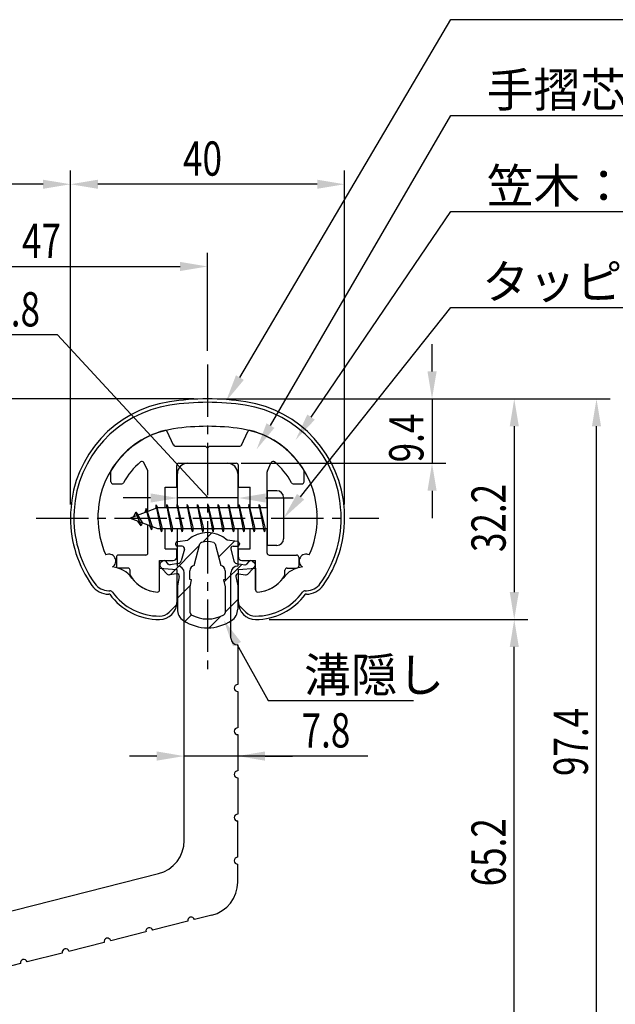
# Model space of a CAD drawing. Extents: x 0 to 420, y 0 to 594.
# Drawn here: x 192 to 279, y 299 to 443 of the extents above; entities that cross this region are included whole.
import ezdxf

# ---------------------------------------------------------------- set-up
doc = ezdxf.new("R2010")
doc.units = 0
doc.header["$LTSCALE"] = 0.4
doc.linetypes.add('CENTER2', pattern=[28.575, 19.05, -3.175, 3.175, -3.175])
doc.layers.get('0').update_dxf_attribs({"linetype": 'CONTINUOUS'})
for name, color, linetype in [('BIS', 7, 'CONTINUOUS'), ('CENTER', 6, 'CENTER2'), ('DIMS', 1, 'CONTINUOUS'), ('HATCH', 9, 'CONTINUOUS'), ('MIZOKAKUSHI', 3, 'CONTINUOUS'), ('MODEL', 7, 'CONTINUOUS'), ('SHINZAI', 7, 'CONTINUOUS'), ('ZYUSHI', 7, 'CONTINUOUS')]:
    doc.layers.add(name, color=color, linetype=linetype)
doc.styles.add('DIMS', font='romans.shx', dxfattribs={"width": 0.75, "bigfont": 'bigfont.shx'})
doc.styles.get("Standard").update_dxf_attribs({"font": 'romans.shx', "bigfont": 'bigfont.shx'})

# ---------------------------------------------------------------- blocks, each defined once
blk = doc.blocks.new('*U107')
at = {"layer": 'DIMS', "color": 7, "style": 'DIMS', "width": 0.75}
blk.add_text('8.8', height=5, dxfattribs=at).set_placement((188.2, 398.3))
blk = doc.blocks.new('*U108')
at = {"layer": 'DIMS', "color": 7, "style": 'DIMS', "width": 0.75}
blk.add_text('7.8', height=5, dxfattribs=at).set_placement((233.48, 336.84))
blk = doc.blocks.new('*U109')
at = {"layer": 'DIMS', "color": 7, "style": 'DIMS', "width": 0.75}
blk.add_text('65.2', height=5, rotation=90, dxfattribs=at).set_placement((263.26, 316.58))
blk = doc.blocks.new('*U110')
at = {"layer": 'DIMS', "color": 7, "style": 'DIMS', "width": 0.75}
blk.add_text('32.2', height=5, rotation=90, dxfattribs=at).set_placement((263.26, 365.37))
blk = doc.blocks.new('*U111')
at = {"layer": 'DIMS', "color": 7, "style": 'DIMS', "width": 0.75}
blk.add_text('97.4', height=5, rotation=90, dxfattribs=at).set_placement((275.26, 332.68))
blk = doc.blocks.new('*U116')
at = {"layer": 'DIMS', "color": 7, "style": 'DIMS', "width": 0.75}
blk.add_text('40', height=5, dxfattribs=at).set_placement((216.18, 420.3))
blk = doc.blocks.new('*U117')
at = {"layer": 'DIMS', "color": 7, "style": 'DIMS', "width": 0.75}
blk.add_text('9.4', height=5, rotation=90, dxfattribs=at).set_placement((251.26, 378.46))
blk = doc.blocks.new('*U121')
at = {"layer": 'DIMS', "color": 7, "style": 'DIMS', "width": 0.75}
blk.add_text('47', height=5, dxfattribs=at).set_placement((192.68, 408.3))

msp = doc.modelspace()

# ---------------------------------------------------------------- linework, layer by layer
at = {"layer": 'BIS'}
for p, q in [((228.45, 374.32), (228.45, 366.32)), ((229.85, 374.32), (228.45, 374.32)), ((212.27, 372.28), (212.16, 371.71)), ((213.05, 368.32), (212.27, 372.28)), ((212.27, 372.28), (213.14, 368.82)), ((213.8, 372.32), (213.71, 371.82)), ((213.8, 372.32), (214.64, 368.82)), ((213.8, 372.32), (213.99, 371.82)), ((214.55, 368.32), (213.8, 372.32)), ((215.3, 372.32), (215.21, 371.82)), ((215.3, 372.32), (216.14, 368.82)), ((215.3, 372.32), (215.49, 371.82)), ((216.05, 368.32), (215.3, 372.32)), ((216.8, 372.32), (216.71, 371.82)), ((216.8, 372.32), (217.64, 368.82)), ((216.8, 372.32), (216.99, 371.82)), ((217.55, 368.32), (216.8, 372.32)), ((218.3, 372.32), (218.21, 371.82)), ((218.3, 372.32), (219.14, 368.82)), ((218.3, 372.32), (218.49, 371.82)), ((219.05, 368.32), (218.3, 372.32)), ((219.8, 372.32), (219.71, 371.82)), ((219.8, 372.32), (220.64, 368.82)), ((219.8, 372.32), (219.99, 371.82)), ((220.55, 368.32), (219.8, 372.32)), ((221.3, 372.32), (221.21, 371.82)), ((221.3, 372.32), (222.14, 368.82)), ((221.3, 372.32), (221.49, 371.82)), ((222.05, 368.32), (221.3, 372.32)), ((222.8, 372.32), (222.71, 371.82)), ((222.8, 372.32), (223.64, 368.82)), ((222.8, 372.32), (222.99, 371.82)), ((223.55, 368.32), (222.8, 372.32)), ((224.3, 372.32), (224.21, 371.82)), ((224.3, 372.32), (224.49, 371.82)), ((224.3, 372.32), (225.14, 368.82)), ((225.05, 368.32), (224.3, 372.32)), ((225.8, 372.32), (225.71, 371.82)), ((225.8, 372.32), (226.64, 368.82)), ((225.8, 372.32), (225.99, 371.82)), ((226.55, 368.32), (225.8, 372.32)), ((227.3, 372.32), (227.21, 371.82)), ((227.3, 372.32), (228.14, 368.82)), ((227.3, 372.32), (227.49, 371.82)), ((228.05, 368.32), (227.3, 372.32)), ((230.85, 373.32), (230.85, 367.32)), ((212.45, 371.82), (208.45, 370.32)), ((209.3, 371.17), (208.88, 370.48)), ((210.05, 369.18), (209.3, 371.17)), ((209.3, 371.17), (210.19, 369.66)), ((209.3, 371.17), (209.65, 370.77)), ((210.8, 371.73), (210.62, 371.13)), ((211.55, 368.62), (210.8, 371.73)), ((210.8, 371.73), (211.65, 369.12)), ((210.8, 371.73), (211.04, 371.29)), ((212.3, 372.15), (212.44, 371.82)), ((228.45, 371.82), (212.45, 371.82)), ((208.45, 370.32), (212.45, 368.82)), ((210.05, 369.18), (209.58, 369.89)), ((210.19, 369.66), (210.05, 369.18)), ((211.27, 369.26), (211.55, 368.62)), ((211.65, 369.12), (211.55, 368.62)), ((212.45, 368.82), (228.45, 368.82)), ((212.86, 368.82), (213.05, 368.32)), ((213.14, 368.82), (213.05, 368.32)), ((214.36, 368.82), (214.55, 368.32)), ((214.64, 368.82), (214.55, 368.32)), ((215.86, 368.82), (216.05, 368.32)), ((216.14, 368.82), (216.05, 368.32)), ((217.36, 368.82), (217.55, 368.32)), ((217.64, 368.82), (217.55, 368.32)), ((218.86, 368.82), (219.05, 368.32)), ((219.14, 368.82), (219.05, 368.32)), ((220.36, 368.82), (220.55, 368.32)), ((220.64, 368.82), (220.55, 368.32)), ((221.86, 368.82), (222.05, 368.32)), ((222.14, 368.82), (222.05, 368.32)), ((223.36, 368.82), (223.55, 368.32)), ((223.64, 368.82), (223.55, 368.32)), ((224.86, 368.82), (225.05, 368.32)), ((225.14, 368.82), (225.05, 368.32)), ((226.36, 368.82), (226.55, 368.32)), ((226.64, 368.82), (226.55, 368.32)), ((227.86, 368.82), (228.05, 368.32)), ((228.14, 368.82), (228.05, 368.32)), ((229.85, 366.32), (228.45, 366.32))]:
    msp.add_line(p, q, dxfattribs=at)
for centre, start, end in [((229.85, 373.32), 0, 90), ((229.85, 367.32), 270, 0)]:
    msp.add_arc(centre, 1, start, end, dxfattribs=at)
at = {"layer": 'CENTER'}
for p, q in [((219.75, 392.72), (219.75, 347.72)), ((194.75, 370.32), (244.75, 370.32))]:
    msp.add_line(p, q, dxfattribs=at)
at = {"layer": 'DIMS'}
for p, q in [((199.75, 372.32), (199.75, 421.05)), ((199.75, 409.05), (199.75, 421.05)), ((239.75, 372.32), (239.75, 421.05)), ((195.75, 419.05), (145.15, 419.05)), ((235.75, 419.05), (203.75, 419.05)), ((219.75, 394.72), (219.75, 409.05)), ((176.75, 407.05), (215.75, 407.05)), ((197.85, 397.05), (187.49, 397.05)), ((219.85, 373.26), (197.85, 397.05)), ((252.51, 391.72), (252.51, 395.72)), ((217.75, 387.72), (187.75, 387.72)), ((221.75, 387.72), (266.51, 387.72)), ((221.75, 387.72), (278.51, 387.72)), ((221.75, 387.72), (254.51, 387.72)), ((252.51, 387.72), (252.51, 378.32)), ((264.51, 383.72), (264.51, 359.52)), ((276.51, 294.32), (276.51, 383.72)), ((224.65, 378.32), (254.51, 378.32)), ((252.51, 374.32), (252.51, 370.32)), ((211.45, 373.26), (207.45, 373.26)), ((224.25, 373.26), (215.45, 373.26)), ((224.25, 373.26), (215.45, 373.26)), ((228.25, 373.26), (232.25, 373.26)), ((228.75, 355.52), (266.51, 355.52)), ((228.75, 355.52), (266.51, 355.52)), ((264.51, 294.32), (264.51, 351.52)), ((212.35, 335.59), (208.35, 335.59)), ((224.15, 335.59), (216.35, 335.59)), ((224.15, 335.59), (216.35, 335.59)), ((243.12, 335.59), (224.15, 335.59)), ((228.15, 335.59), (232.15, 335.59))]:
    msp.add_line(p, q, dxfattribs=at)
for points in [[(224.48, 390.83), (255.25, 443.07), (342.79, 443.07)], [(228.94, 383.82), (255.25, 429.07), (384, 429.07)], [(234.86, 385.06), (255.25, 415.07), (301.09, 415.07)], [(233.34, 373.45), (255.25, 401.07), (334.25, 401.07)], [(224.05, 351.92), (228.58, 343.69), (249.83, 343.69)]]:
    msp.add_lwpolyline(points, dxfattribs=at)
for points in [[(195.75, 419.71), (195.75, 418.38), (199.75, 419.05)], [(203.75, 419.71), (203.75, 418.38), (199.75, 419.05)], [(235.75, 419.71), (235.75, 418.38), (239.75, 419.05)], [(215.75, 407.71), (215.75, 406.38), (219.75, 407.05)], [(225.05, 390.49), (222.45, 387.38), (223.9, 391.17)], [(251.85, 391.72), (253.18, 391.72), (252.51, 387.72)], [(263.85, 383.72), (265.18, 383.72), (264.51, 387.72)], [(275.85, 383.72), (277.18, 383.72), (276.51, 387.72)], [(235.41, 384.69), (232.61, 381.75), (234.31, 385.44)], [(229.51, 383.49), (226.92, 380.37), (228.36, 384.16)], [(251.85, 374.32), (253.18, 374.32), (252.51, 378.32)], [(211.45, 373.92), (211.45, 372.59), (215.45, 373.26)], [(228.25, 373.92), (228.25, 372.59), (224.25, 373.26)], [(233.86, 373.03), (230.85, 370.32), (232.81, 373.86)], [(263.85, 359.52), (265.18, 359.52), (264.51, 355.52)], [(223.46, 351.6), (222.12, 355.42), (224.63, 352.24)], [(263.85, 351.52), (265.18, 351.52), (264.51, 355.52)], [(212.35, 336.26), (212.35, 334.92), (216.35, 335.59)], [(228.15, 336.26), (228.15, 334.92), (224.15, 335.59)]]:
    msp.add_solid(points, dxfattribs=at)
at = {"layer": 'HATCH', "linetype": 'CONTINUOUS'}
for p, q in [((219.05, 366.82), (220.38, 368.16)), ((221.36, 364.64), (223.7, 366.98)), ((214.29, 362.06), (218.6, 366.38)), ((222.15, 360.95), (224.79, 363.58)), ((215.35, 358.63), (217.26, 360.54)), ((222.3, 356.6), (224.15, 358.45)), ((216.44, 355.24), (217.4, 356.19)), ((220, 354.31), (221.69, 355.99))]:
    msp.add_line(p, q, dxfattribs=at)
at = {"layer": 'MIZOKAKUSHI'}
for p, q in [((215.1, 366.62), (215.1, 366.51)), ((215.36, 366.92), (216.87, 367.12)), ((217.82, 363.42), (218.65, 366.56)), ((220.85, 366.56), (221.68, 363.42)), ((224.14, 366.92), (222.63, 367.12)), ((224.4, 366.62), (224.4, 366.51)), ((216.03, 366.21), (215.4, 366.21)), ((216.37, 365.77), (215.92, 364.07)), ((223.13, 365.77), (223.58, 364.07)), ((223.47, 366.21), (224.1, 366.21)), ((213.2, 364.03), (212.89, 363.77)), ((214.01, 363.62), (213.69, 363.99)), ((215.51, 363.7), (214.28, 363.52)), ((223.99, 363.7), (225.22, 363.52)), ((225.49, 363.62), (225.81, 363.99)), ((226.3, 364.03), (226.61, 363.77)), ((213.77, 362.22), (212.86, 363.28)), ((215.24, 362.2), (214.22, 362.05)), ((217.17, 361.38), (217.17, 362.64)), ((222.33, 362.64), (222.33, 361.38)), ((224.26, 362.2), (225.28, 362.05)), ((225.73, 362.22), (226.64, 363.28)), ((215.63, 361.78), (215.35, 360.46)), ((217.42, 361.29), (217.17, 361.38)), ((217.2, 360.27), (217.42, 361.29)), ((222.33, 361.38), (222.08, 361.29)), ((222.08, 361.29), (222.3, 360.27)), ((223.87, 361.78), (224.15, 360.46)), ((215.35, 360.46), (215.35, 357.03)), ((217.2, 356.48), (217.2, 360.27)), ((222.3, 360.27), (222.3, 356.48)), ((224.15, 360.46), (224.15, 357.03))]:
    msp.add_line(p, q, dxfattribs=at)
for centre, radius, start, end in [((219.75, 363.82), 4.38, 48.9196, 131.0804), ((215.4, 366.62), 0.3, 97.6104, 180), ((215.4, 366.51), 0.3, 180, 270), ((218.94, 366.48), 0.3, 106.8587, 165.1164), ((219.75, 363.82), 3.08, 73.1413, 106.8587), ((220.56, 366.48), 0.3, 14.8836, 73.1413), ((224.1, 366.51), 0.3, 270, 360), ((224.1, 366.62), 0.3, 0, 82.3896), ((216.03, 365.86), 0.35, 345.1164, 90), ((223.47, 365.86), 0.35, 90, 194.8836), ((213.12, 363.5), 0.35, 130.83, 220.83), ((213.43, 363.77), 0.35, 40.83, 130.83), ((214.24, 363.82), 0.3, 220.83, 278.2132), ((215.44, 364.2), 0.5, 278.2132, 345.1164), ((224.06, 364.2), 0.5, 194.8836, 261.7868), ((225.26, 363.82), 0.3, 261.7868, 319.17), ((226.07, 363.77), 0.35, 49.17, 139.17), ((226.38, 363.5), 0.35, 319.17, 49.17), ((214.15, 362.54), 0.5, 220.83, 278.2132), ((215.29, 361.85), 0.35, 347.8176, 98.2132), ((217.97, 362.64), 0.798, 101.1461, 180), ((221.53, 362.64), 0.798, 0, 78.8539), ((224.21, 361.85), 0.35, 81.7868, 192.1824), ((225.35, 362.54), 0.5, 261.7868, 319.17), ((217.35, 357.03), 2, 180, 236.2036), ((217.5, 356.48), 0.3, 180, 241.161), ((222, 356.48), 0.3, 298.839, 360), ((222.15, 357.03), 2, 303.7964, 0), ((219.75, 360.62), 6.31, 236.2036, 303.7964), ((219.75, 360.56), 4.96, 241.161, 298.839)]:
    msp.add_arc(centre, radius, start, end, dxfattribs=at)
at = {"layer": 'MODEL'}
for p, q in [((216.75, 378.32), (222.75, 378.32)), ((215.35, 371.82), (215.35, 376.82)), ((224.15, 376.82), (224.15, 371.82)), ((215.35, 363.32), (215.35, 368.82)), ((224.15, 368.82), (224.15, 363.32)), ((216.35, 323.28), (216.35, 362.32)), ((223.15, 352.82), (223.15, 362.32)), ((224.15, 351.82), (224.15, 346.02)), ((224.15, 345.02), (224.15, 339.72)), ((224.15, 338.72), (224.15, 333.42)), ((224.15, 332.42), (224.15, 327.12)), ((224.15, 320.82), (224.15, 326.12)), ((224.15, 317.21), (224.15, 319.82)), ((178.98, 309.94), (212.58, 318.43)), ((220.38, 312.36), (217.85, 311.72)), ((216.88, 311.48), (211.74, 310.18)), ((210.77, 309.93), (205.63, 308.63)), ((204.66, 308.39), (199.53, 307.09)), ((198.56, 306.84), (193.42, 305.54)), ((192.45, 305.3), (187.31, 304))]:
    msp.add_line(p, q, dxfattribs=at)
for centre, radius, start, end in [((216.85, 376.82), 1.5, 90, 180), ((222.65, 376.82), 1.5, 0, 90), ((215.35, 362.32), 1, 0, 90), ((224.15, 362.32), 1, 90, 180), ((224.15, 352.82), 1, 180, 270), ((224.15, 345.52), 0.5, 90, 270), ((224.15, 339.22), 0.5, 90, 270), ((224.15, 332.92), 0.5, 90, 270), ((224.15, 326.62), 0.5, 90, 270), ((211.35, 323.28), 5, 284.1935, 360), ((224.15, 320.32), 0.5, 90, 270), ((219.15, 317.21), 5, 284.1935, 0), ((217.36, 311.6), 0.5, 14.1935, 194.1935), ((211.26, 310.05), 0.5, 14.1935, 194.1935), ((205.15, 308.51), 0.5, 14.1935, 194.1935), ((199.04, 306.97), 0.5, 14.1935, 194.1935), ((192.93, 305.42), 0.5, 14.1935, 194.1935)]:
    msp.add_arc(centre, radius, start, end, dxfattribs=at)
at = {"layer": 'SHINZAI'}
for p, q in [((214.77, 380.99), (213.86, 382.94)), ((224.73, 380.99), (225.64, 382.94)), ((215.04, 380.82), (219.45, 380.82)), ((219.75, 380.52), (219.45, 380.82)), ((220.05, 380.82), (219.75, 380.52)), ((220.05, 380.82), (224.46, 380.82)), ((211.02, 377.2), (210.45, 378.44)), ((215.25, 374.82), (215.25, 378.02)), ((215.55, 378.32), (223.95, 378.32)), ((224.25, 374.82), (224.25, 378.02)), ((228.48, 377.2), (229.05, 378.44)), ((205.65, 375.62), (205.65, 377.2)), ((211.05, 371.29), (211.05, 377.08)), ((228.45, 371.82), (228.45, 377.08)), ((233.85, 375.62), (233.85, 377.2)), ((205.95, 375.32), (207.23, 375.32)), ((232.27, 375.32), (233.55, 375.32)), ((213.55, 371.82), (213.55, 374.82)), ((213.55, 374.82), (215.25, 374.82)), ((224.25, 374.82), (225.95, 374.82)), ((225.95, 371.82), (225.95, 374.82)), ((211.05, 365.22), (211.05, 369.34)), ((213.55, 365.82), (213.55, 368.82)), ((225.95, 365.82), (225.95, 368.82)), ((228.45, 365.22), (228.45, 368.82)), ((213.55, 365.82), (215.25, 365.82)), ((215.25, 364.62), (215.25, 365.82)), ((224.25, 365.82), (225.95, 365.82)), ((224.25, 364.62), (224.25, 365.82)), ((206.45, 364.62), (206.45, 363.32)), ((210.75, 364.92), (206.75, 364.92)), ((212.75, 359.83), (212.75, 364.12)), ((212.75, 364.12), (214.75, 364.12)), ((224.75, 364.12), (226.75, 364.12)), ((226.75, 359.83), (226.75, 364.12)), ((228.75, 364.92), (232.75, 364.92)), ((233.05, 364.62), (233.05, 363.32)), ((208.15, 363.02), (206.75, 363.02)), ((208.45, 362.05), (208.45, 362.72)), ((231.05, 362.05), (231.05, 362.72)), ((231.35, 363.02), (232.75, 363.02))]:
    msp.add_line(p, q, dxfattribs=at)
for centre, radius, start, end in [((216.75, 370.52), 13, 104.4082, 148.2545), ((213.59, 382.82), 0.3, 25, 104.4082), ((225.91, 382.82), 0.3, 75.5918, 155), ((222.75, 370.52), 13, 31.7455, 75.5918), ((215.04, 381.12), 0.3, 205, 270), ((224.46, 381.12), 0.3, 270, 335), ((216.75, 370.52), 10.5, 130.1492, 151.8214), ((210.17, 378.31), 0.3, 25, 130.1492), ((215.55, 378.02), 0.3, 90, 180), ((223.95, 378.02), 0.3, 0, 90), ((229.33, 378.31), 0.3, 49.8508, 155), ((222.75, 370.52), 10.5, 28.1786, 49.8508), ((205.95, 377.2), 0.3, 148.2545, 180), ((210.75, 377.08), 0.3, 0, 25), ((228.75, 377.08), 0.3, 155, 180), ((233.55, 377.2), 0.3, 0, 31.7455), ((205.95, 375.62), 0.3, 180, 270), ((207.23, 375.62), 0.3, 270, 331.8214), ((232.27, 375.62), 0.3, 208.1786, 270), ((233.55, 375.62), 0.3, 270, 0), ((210.75, 365.22), 0.3, 270, 0), ((228.75, 365.22), 0.3, 180, 270), ((206.75, 364.62), 0.3, 90, 180), ((214.75, 364.62), 0.5, 270, 0), ((224.75, 364.62), 0.5, 180, 270), ((232.75, 364.62), 0.3, 0, 90), ((206.75, 363.32), 0.3, 180, 270), ((208.15, 362.72), 0.3, 0, 90), ((231.35, 362.72), 0.3, 90, 180), ((232.75, 363.32), 0.3, 270, 0), ((208.75, 362.05), 0.3, 180, 211.6724), ((212.75, 364.52), 5, 211.6724, 266.3403), ((226.75, 364.52), 5, 273.6597, 328.3276), ((230.75, 362.05), 0.3, 328.3276, 360), ((212.45, 359.83), 0.3, 266.3403, 0), ((227.05, 359.83), 0.3, 180, 273.6597)]:
    msp.add_arc(centre, radius, start, end, dxfattribs=at)
at = {"layer": 'ZYUSHI'}
for p, q in [((212.75, 359.83), (212.75, 363.02)), ((212.75, 363.02), (215.25, 362.82)), ((215.25, 362.82), (215.25, 358.02)), ((224.25, 362.82), (226.75, 363.02)), ((224.25, 358.02), (224.25, 362.82)), ((226.75, 363.02), (226.75, 359.83)), ((205.33, 359.72), (205.48, 359.72)), ((234.02, 359.72), (234.17, 359.72)), ((205.48, 359.22), (205.33, 359.22)), ((234.17, 359.22), (234.02, 359.22)), ((214.16, 356.6), (215.22, 357.66)), ((224.28, 357.66), (225.34, 356.6))]:
    msp.add_line(p, q, dxfattribs=at)
for centre, radius, start, end in [((216.75, 370.49), 17, 98.7003, 176.7101), ((216.75, 370.49), 16.5, 98.7003, 176.7101), ((219.75, 350.92), 36.8, 81.2997, 98.7003), ((219.75, 350.92), 36.3, 81.2997, 98.7003), ((222.75, 370.49), 16.5, 3.2899, 81.2997), ((222.75, 370.49), 17, 3.2899, 81.2997), ((219.75, 350.92), 32.8, 81.2997, 98.7003), ((216.75, 370.49), 13, 98.7003, 176.7101), ((222.75, 370.49), 13, 3.2899, 81.2997), ((219.75, 370.32), 20, 176.7101, 180), ((219.75, 370.32), 19.5, 176.7101, 180), ((219.75, 370.32), 16, 176.7101, 180), ((219.75, 370.32), 16, 360, 3.2899), ((219.75, 370.32), 19.5, 360, 3.2899), ((219.75, 370.32), 20, 0, 3.2899), ((216.75, 370.32), 17, 180, 215.3501), ((216.75, 370.32), 16.5, 180, 215.3501), ((216.75, 370.32), 13, 180, 204.386), ((222.75, 370.32), 13, 335.6139, 360), ((222.75, 370.32), 16.5, 324.6499, 0), ((222.75, 370.32), 17, 324.6499, 0), ((205.37, 364.06), 1, 300, 117.5935), ((234.13, 364.06), 1, 62.4032, 240.0006), ((205.48, 359.22), 4, 36.0782, 84.3052), ((234.02, 359.22), 4, 95.6948, 143.9218), ((205.33, 362.22), 2.5, 215.3501, 270), ((212.75, 364.52), 5, 216.0782, 266.3403), ((226.75, 364.52), 5, 273.6597, 323.9218), ((234.17, 362.22), 2.5, 270, 324.6499), ((205.33, 362.22), 3, 215.3501, 270), ((205.48, 359.22), 0.5, 36.0782, 90), ((212.75, 364.52), 8.5, 216.0782, 270), ((212.45, 359.83), 0.3, 266.3403, 0), ((227.05, 359.83), 0.3, 180, 273.6597), ((226.75, 364.52), 8.5, 270, 323.9218), ((234.02, 359.22), 0.5, 90, 143.9218), ((234.17, 362.22), 3, 270, 324.6499), ((212.75, 364.52), 9, 216.0782, 270), ((212.75, 358.02), 2.5, 270, 0), ((226.75, 358.02), 2.5, 180, 270), ((226.75, 364.52), 9, 270, 323.9218), ((212.75, 358.02), 2, 270, 315), ((226.75, 358.02), 2, 225, 270)]:
    msp.add_arc(centre, radius, start, end, dxfattribs=at)

# ---------------------------------------------------------------- block references
for name in ['*U116', '*U121', '*U107', '*U117', '*U110', '*U111', '*U108', '*U109']:
    msp.add_blockref(name, (0, 0))

# ---------------------------------------------------------------- texts
at = {"layer": 'DIMS', "color": 7}
for s, p in [('手摺芯材：アルミ押出型材（A6063S-T5）', (260.5, 430.32)), ('笠木：合成樹脂', (260.5, 416.32)), ('タッピングビス：φ4×20', (259.83, 402.32)), ('溝隠し', (233.83, 344.94))]:
    msp.add_text(s, height=5, dxfattribs=at).set_placement(p)

doc.saveas('drawing.dxf')
